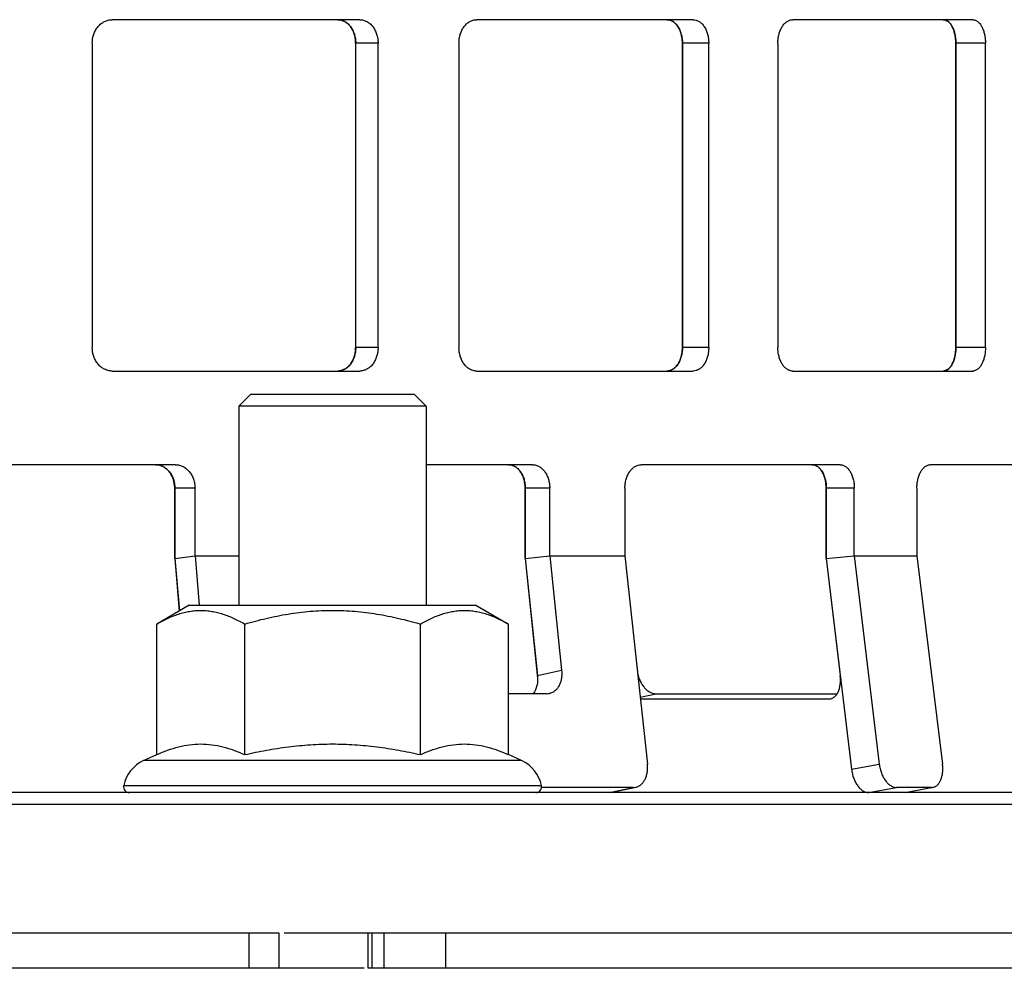
# Model space of a CAD drawing. Units: millimetres. Extents: x -908 to 859, y -435 to 263.
# Drawn here: x -639 to -597, y 171 to 211 of the extents above; entities that cross this region are included whole.
import ezdxf

# ---------------------------------------------------------------- set-up
doc = ezdxf.new("R2010")
doc.units = ezdxf.units.MM
doc.header["$LTSCALE"] = 16.335
doc.layers.get('0').update_dxf_attribs({"linetype": 'CONTINUOUS'})
doc.layers.add('AXES', color=7, linetype='CONTINUOUS')

msp = doc.modelspace()

# ---------------------------------------------------------------- linework, layer by layer
at = {"color": 7, "linetype": 'Continuous'}
for p, q in [((-624.631, 211.233), (-635.207, 211.233)), ((-610.402, 211.233), (-619.646, 211.233)), ((-598.461, 211.233), (-606.145, 211.233)), ((-636.053, 210.233), (-636.053, 197.233)), ((-624.808, 210.233), (-624.808, 197.233)), ((-624.805, 197.233), (-624.805, 210.233)), ((-623.852, 197.233), (-623.852, 210.233)), ((-620.396, 210.233), (-620.396, 197.233)), ((-610.858, 210.233), (-610.858, 197.233)), ((-610.855, 197.233), (-610.855, 210.233)), ((-609.732, 197.233), (-609.732, 210.233)), ((-606.781, 210.233), (-606.781, 197.233)), ((-599.184, 210.233), (-599.184, 197.233)), ((-599.181, 197.233), (-599.181, 210.233)), ((-597.917, 197.233), (-597.917, 210.233)), ((-635.207, 196.233), (-624.631, 196.233)), ((-619.646, 196.233), (-610.402, 196.233)), ((-606.145, 196.233), (-598.461, 196.233)), ((-632.494, 192.233), (-643.64, 192.233)), ((-617.25, 192.233), (-621.793, 192.233)), ((-604.125, 192.233), (-612.615, 192.233)), ((-593.442, 192.233), (-600.272, 192.233)), ((-632.533, 191.233), (-632.533, 188.233)), ((-632.527, 188.233), (-632.527, 191.233)), ((-631.667, 188.345), (-631.667, 191.233)), ((-617.57, 191.233), (-617.57, 188.233)), ((-617.565, 188.233), (-617.565, 191.233)), ((-616.523, 188.345), (-616.523, 191.233)), ((-613.31, 191.233), (-613.31, 188.345)), ((-604.718, 191.233), (-604.718, 188.233)), ((-604.713, 188.233), (-604.713, 191.233)), ((-603.516, 188.345), (-603.516, 191.233)), ((-600.845, 191.233), (-600.845, 188.345)), ((-631.667, 188.345), (-629.793, 188.345)), ((-631.667, 188.345), (-631.486, 186.233)), ((-616.523, 188.345), (-613.31, 188.345)), ((-616.523, 188.345), (-616.014, 183.456)), ((-613.31, 188.345), (-612.35, 179.456)), ((-603.516, 188.345), (-600.845, 188.345)), ((-603.516, 188.345), (-602.452, 179.456)), ((-600.845, 188.345), (-599.752, 179.456)), ((-632.527, 188.233), (-632.533, 188.233)), ((-632.533, 188.233), (-632.34, 185.987)), ((-632.527, 188.233), (-632.334, 185.99)), ((-617.565, 188.233), (-617.57, 188.233)), ((-617.57, 188.233), (-617.037, 183.115)), ((-617.565, 188.233), (-617.044, 183.233)), ((-604.713, 188.233), (-604.718, 188.233)), ((-604.718, 188.233), (-604.119, 183.233)), ((-604.713, 188.233), (-603.636, 179.233)), ((-631.913, 186.233), (-633.299, 185.433)), ((-631.913, 186.233), (-619.673, 186.233)), ((-619.673, 186.233), (-618.288, 185.433)), ((-633.299, 179.855), (-633.299, 185.433)), ((-629.546, 179.855), (-629.546, 185.433)), ((-622.04, 179.855), (-622.04, 185.433)), ((-618.288, 179.855), (-618.288, 185.433)), ((-616.642, 182.456), (-618.288, 182.456)), ((-611.979, 182.456), (-604.25, 182.456)), ((-612.65, 182.233), (-604.606, 182.233)), ((-633.863, 179.6), (-633.299, 179.855)), ((-617.724, 179.6), (-618.288, 179.855)), ((-612.952, 178.456), (-616.87, 178.456)), ((-613.912, 178.244), (-612.85, 178.466)), ((-600.216, 178.456), (-601.722, 178.456)), ((-601.365, 178.239), (-600.155, 178.462)), ((-518.293, 178.233), (-888.293, 178.233)), ((-628.072, 172.233), (-907.543, 172.233)), ((-628.072, 170.733), (-628.072, 172.233)), ((-499.043, 172.233), (-627.854, 172.233)), ((-624.27, 170.733), (-624.27, 172.233)), ((-624.441, 170.733), (-778.514, 170.733)), ((-499.043, 170.733), (-624.27, 170.733))]:
    msp.add_line(p, q, dxfattribs=at)
at = {"color": 9, "linetype": 'Continuous'}
for p, q in [((-623.852, 210.233), (-624.805, 210.233)), ((-609.732, 210.233), (-610.855, 210.233)), ((-597.917, 210.233), (-599.181, 210.233)), ((-623.852, 197.233), (-624.805, 197.233)), ((-609.732, 197.233), (-610.855, 197.233)), ((-597.917, 197.233), (-599.181, 197.233)), ((-631.667, 191.233), (-632.527, 191.233)), ((-616.523, 191.233), (-617.565, 191.233)), ((-603.516, 191.233), (-604.713, 191.233)), ((-632.527, 188.233), (-631.667, 188.345)), ((-617.565, 188.233), (-616.523, 188.345)), ((-604.713, 188.233), (-603.516, 188.345)), ((-617.044, 183.233), (-616.014, 183.456)), ((-612.659, 182.315), (-611.979, 182.456)), ((-604.606, 182.233), (-604.474, 182.258)), ((-617.724, 179.6), (-633.863, 179.6)), ((-603.636, 179.233), (-602.452, 179.456)), ((-634.713, 178.533), (-616.873, 178.533)), ((-613.914, 178.254), (-612.952, 178.456)), ((-602.913, 178.233), (-601.722, 178.456)), ((-601.366, 178.244), (-600.216, 178.456)), ((-629.348, 170.733), (-629.348, 172.233)), ((-624.118, 172.233), (-624.118, 170.733)), ((-623.605, 172.233), (-623.605, 170.733)), ((-620.951, 170.733), (-620.951, 172.233))]:
    msp.add_line(p, q, dxfattribs=at)
at = {"color": 7, "linetype": 'Continuous'}
for centre, radius, start, end in [((-626.097, 210.233), 1.289, 0.0003, 1.0089), ((-612.359, 210.233), 1.501, 0.0003, 0.8665), ((-601.034, 210.233), 1.851, 0.0002, 0.7028), ((-626.097, 197.233), 1.289, 358.9911, 359.9997), ((-612.359, 197.233), 1.501, 359.1335, 359.9997), ((-601.034, 197.233), 1.851, 359.2972, 359.9998), ((-633.747, 191.233), 1.215, 0.0003, 1.071), ((-618.953, 191.233), 1.383, 0.0003, 0.9406), ((-606.37, 191.233), 1.653, 0.0002, 0.7871), ((-616.642, 182.982), 0.526, 269.9735, 282.2743), ((-604.606, 182.595), 0.361, 269.9807, 280.6841), ((-633.243, 178.233), 1.5, 114.3886, 168.463), ((-618.343, 178.233), 1.5, 11.537, 65.6114), ((-634.468, 178.483), 0.25, 168.463, 270), ((-617.118, 178.483), 0.25, 270, 11.537), ((-612.952, 178.95), 0.494, 269.982, 281.8341), ((-600.216, 178.794), 0.338, 269.9803, 280.4045)]:
    msp.add_arc(centre, radius, start, end, dxfattribs=at)
for points, knots in [([(-636.053, 210.233), (-636.053, 210.363), (-636.02, 210.558), (-635.915, 210.79), (-635.81, 210.943), (-635.681, 211.068), (-635.534, 211.162), (-635.374, 211.22), (-635.262, 211.233), (-635.207, 211.233)], [0, 0, 0, 0, 0.267969, 0.399013, 0.526449, 0.649802, 0.76924, 0.885515, 1, 1, 1, 1]), ([(-625.575, 211.233), (-625.524, 211.233), (-625.421, 211.22), (-625.275, 211.162), (-625.141, 211.067), (-625.024, 210.942), (-624.929, 210.789), (-624.858, 210.616), (-624.815, 210.428), (-624.805, 210.299), (-624.805, 210.233)], [0, 0, 0, 0, 0.108913, 0.220395, 0.336656, 0.458918, 0.587446, 0.721493, 0.859656, 1, 1, 1, 1]), ([(-624.808, 210.256), (-624.81, 210.319), (-624.821, 210.445), (-624.865, 210.626), (-624.935, 210.794), (-625.027, 210.942), (-625.141, 211.064), (-625.27, 211.157), (-625.412, 211.216), (-625.512, 211.232), (-625.561, 211.233)], [0, 0, 0, 0, 0.140209, 0.27812, 0.411941, 0.540368, 0.662708, 0.779202, 0.890951, 1, 1, 1, 1]), ([(-624.631, 211.233), (-624.58, 211.233), (-624.476, 211.22), (-624.327, 211.162), (-624.191, 211.068), (-624.073, 210.942), (-623.977, 210.789), (-623.905, 210.616), (-623.862, 210.428), (-623.852, 210.299), (-623.852, 210.233)], [0, 0, 0, 0, 0.109677, 0.221782, 0.338426, 0.460785, 0.589129, 0.722757, 0.860331, 1, 1, 1, 1]), ([(-620.396, 210.233), (-620.396, 210.299), (-620.387, 210.428), (-620.344, 210.616), (-620.275, 210.789), (-620.182, 210.941), (-620.068, 211.067), (-619.938, 211.161), (-619.795, 211.22), (-619.695, 211.233), (-619.646, 211.233)], [0, 0, 0, 0, 0.141856, 0.281383, 0.416492, 0.545614, 0.66784, 0.783319, 0.893248, 1, 1, 1, 1]), ([(-611.517, 211.233), (-611.473, 211.233), (-611.384, 211.22), (-611.257, 211.161), (-611.142, 211.066), (-611.042, 210.94), (-610.961, 210.787), (-610.9, 210.615), (-610.863, 210.428), (-610.855, 210.299), (-610.855, 210.233)], [0, 0, 0, 0, 0.099501, 0.20337, 0.315087, 0.436321, 0.567192, 0.706349, 0.851583, 1, 1, 1, 1]), ([(-610.858, 210.256), (-610.859, 210.319), (-610.869, 210.444), (-610.906, 210.625), (-610.966, 210.792), (-611.045, 210.94), (-611.142, 211.062), (-611.253, 211.156), (-611.376, 211.216), (-611.463, 211.232), (-611.505, 211.233)], [0, 0, 0, 0, 0.1482, 0.293046, 0.431847, 0.562549, 0.68389, 0.795968, 0.900275, 1, 1, 1, 1]), ([(-610.402, 211.233), (-610.358, 211.233), (-610.268, 211.22), (-610.139, 211.161), (-610.023, 211.066), (-609.921, 210.94), (-609.839, 210.788), (-609.778, 210.615), (-609.741, 210.428), (-609.732, 210.299), (-609.732, 210.233)], [0, 0, 0, 0, 0.100256, 0.204725, 0.316788, 0.438088, 0.568765, 0.707519, 0.852204, 1, 1, 1, 1]), ([(-606.781, 210.233), (-606.781, 210.299), (-606.773, 210.428), (-606.737, 210.614), (-606.679, 210.787), (-606.601, 210.939), (-606.505, 211.065), (-606.394, 211.16), (-606.291, 211.21), (-606.208, 211.23), (-606.166, 211.233), (-606.145, 211.233)], [0, 0, 0, 0, 0.150506, 0.29763, 0.438266, 0.569977, 0.691171, 0.801774, 0.903385, 0.952055, 1, 1, 1, 1]), ([(-599.719, 211.233), (-599.702, 211.233), (-599.666, 211.23), (-599.593, 211.21), (-599.525, 211.17), (-599.463, 211.115), (-599.401, 211.045), (-599.332, 210.937), (-599.266, 210.786), (-599.218, 210.614), (-599.188, 210.427), (-599.181, 210.299), (-599.181, 210.233)], [0, 0, 0, 0, 0.043135, 0.087205, 0.181226, 0.232737, 0.287661, 0.408032, 0.542161, 0.687807, 0.841752, 1, 1, 1, 1]), ([(-599.184, 210.256), (-599.184, 210.318), (-599.192, 210.441), (-599.222, 210.619), (-599.268, 210.784), (-599.33, 210.93), (-599.396, 211.035), (-599.454, 211.104), (-599.513, 211.159), (-599.577, 211.201), (-599.646, 211.225), (-599.68, 211.231), (-599.697, 211.232)], [0, 0, 0, 0, 0.157199, 0.310011, 0.454818, 0.588701, 0.709557, 0.764966, 0.817082, 0.912351, 0.956802, 1, 1, 1, 1]), ([(-598.461, 211.233), (-598.443, 211.233), (-598.407, 211.23), (-598.334, 211.21), (-598.264, 211.17), (-598.202, 211.115), (-598.139, 211.045), (-598.069, 210.938), (-598.003, 210.786), (-597.954, 210.614), (-597.924, 210.427), (-597.917, 210.299), (-597.917, 210.233)], [0, 0, 0, 0, 0.043505, 0.08792, 0.182486, 0.234173, 0.289207, 0.409605, 0.54354, 0.688822, 0.842288, 1, 1, 1, 1]), ([(-635.207, 196.233), (-635.262, 196.233), (-635.374, 196.247), (-635.534, 196.305), (-635.681, 196.399), (-635.81, 196.524), (-635.915, 196.677), (-636.02, 196.909), (-636.053, 197.104), (-636.053, 197.233)], [0, 0, 0, 0, 0.114485, 0.23076, 0.350198, 0.473551, 0.600987, 0.732031, 1, 1, 1, 1]), ([(-624.805, 197.233), (-624.805, 197.168), (-624.815, 197.039), (-624.858, 196.851), (-624.929, 196.678), (-625.024, 196.525), (-625.141, 196.4), (-625.275, 196.305), (-625.421, 196.247), (-625.524, 196.233), (-625.575, 196.233)], [0, 0, 0, 0, 0.140344, 0.278507, 0.412554, 0.541082, 0.663344, 0.779605, 0.891087, 1, 1, 1, 1]), ([(-625.561, 196.234), (-625.512, 196.235), (-625.412, 196.251), (-625.27, 196.31), (-625.141, 196.403), (-625.027, 196.525), (-624.935, 196.673), (-624.865, 196.841), (-624.821, 197.022), (-624.81, 197.147), (-624.808, 197.211)], [0, 0, 0, 0, 0.109049, 0.220798, 0.337292, 0.459632, 0.588059, 0.72188, 0.859791, 1, 1, 1, 1]), ([(-623.852, 197.233), (-623.852, 197.168), (-623.862, 197.039), (-623.905, 196.851), (-623.977, 196.678), (-624.073, 196.525), (-624.191, 196.399), (-624.327, 196.305), (-624.476, 196.247), (-624.58, 196.233), (-624.631, 196.233)], [0, 0, 0, 0, 0.139669, 0.277243, 0.410871, 0.539215, 0.661574, 0.778218, 0.890323, 1, 1, 1, 1]), ([(-619.646, 196.233), (-619.695, 196.233), (-619.795, 196.247), (-619.938, 196.305), (-620.068, 196.4), (-620.182, 196.526), (-620.275, 196.678), (-620.344, 196.851), (-620.387, 197.039), (-620.396, 197.168), (-620.396, 197.233)], [0, 0, 0, 0, 0.106752, 0.216681, 0.33216, 0.454386, 0.583508, 0.718617, 0.858144, 1, 1, 1, 1]), ([(-610.855, 197.233), (-610.855, 197.168), (-610.863, 197.039), (-610.9, 196.852), (-610.961, 196.679), (-611.042, 196.527), (-611.142, 196.401), (-611.257, 196.306), (-611.384, 196.247), (-611.473, 196.233), (-611.517, 196.233)], [0, 0, 0, 0, 0.148417, 0.293651, 0.432808, 0.563679, 0.684913, 0.79663, 0.900499, 1, 1, 1, 1]), ([(-611.505, 196.234), (-611.463, 196.235), (-611.376, 196.251), (-611.253, 196.311), (-611.142, 196.404), (-611.045, 196.527), (-610.966, 196.675), (-610.906, 196.842), (-610.869, 197.023), (-610.859, 197.148), (-610.858, 197.211)], [0, 0, 0, 0, 0.099725, 0.204032, 0.31611, 0.437451, 0.568153, 0.706954, 0.8518, 1, 1, 1, 1]), ([(-609.732, 197.233), (-609.732, 197.168), (-609.741, 197.039), (-609.778, 196.852), (-609.839, 196.679), (-609.921, 196.527), (-610.023, 196.401), (-610.139, 196.306), (-610.268, 196.247), (-610.358, 196.233), (-610.402, 196.233)], [0, 0, 0, 0, 0.147796, 0.292481, 0.431235, 0.561912, 0.683212, 0.795275, 0.899744, 1, 1, 1, 1]), ([(-606.145, 196.233), (-606.166, 196.233), (-606.208, 196.237), (-606.291, 196.257), (-606.394, 196.307), (-606.505, 196.402), (-606.601, 196.528), (-606.679, 196.68), (-606.737, 196.852), (-606.773, 197.039), (-606.781, 197.168), (-606.781, 197.233)], [0, 0, 0, 0, 0.047945, 0.096615, 0.198226, 0.308829, 0.430023, 0.561734, 0.70237, 0.849494, 1, 1, 1, 1]), ([(-599.181, 197.233), (-599.181, 197.168), (-599.188, 197.04), (-599.218, 196.853), (-599.266, 196.681), (-599.332, 196.529), (-599.401, 196.421), (-599.463, 196.352), (-599.525, 196.297), (-599.593, 196.257), (-599.666, 196.237), (-599.702, 196.233), (-599.719, 196.233)], [0, 0, 0, 0, 0.158248, 0.312193, 0.457839, 0.591968, 0.712339, 0.767263, 0.818774, 0.912795, 0.956865, 1, 1, 1, 1]), ([(-599.697, 196.234), (-599.68, 196.236), (-599.646, 196.242), (-599.577, 196.266), (-599.513, 196.308), (-599.454, 196.363), (-599.396, 196.432), (-599.33, 196.537), (-599.268, 196.683), (-599.222, 196.848), (-599.192, 197.026), (-599.184, 197.149), (-599.184, 197.211)], [0, 0, 0, 0, 0.043198, 0.087649, 0.182918, 0.235034, 0.290443, 0.411299, 0.545182, 0.689989, 0.842801, 1, 1, 1, 1]), ([(-597.917, 197.233), (-597.917, 197.168), (-597.924, 197.04), (-597.954, 196.853), (-598.003, 196.681), (-598.069, 196.529), (-598.139, 196.421), (-598.202, 196.352), (-598.264, 196.297), (-598.334, 196.257), (-598.407, 196.237), (-598.443, 196.233), (-598.461, 196.233)], [0, 0, 0, 0, 0.157712, 0.311178, 0.45646, 0.590395, 0.710793, 0.765827, 0.817514, 0.91208, 0.956495, 1, 1, 1, 1]), ([(-633.344, 192.233), (-633.29, 192.233), (-633.182, 192.22), (-633.026, 192.162), (-632.884, 192.068), (-632.76, 191.942), (-632.658, 191.79), (-632.583, 191.616), (-632.537, 191.429), (-632.527, 191.299), (-632.527, 191.233)], [0, 0, 0, 0, 0.112616, 0.227149, 0.345309, 0.468083, 0.595737, 0.727735, 0.862997, 1, 1, 1, 1]), ([(-632.533, 191.256), (-632.535, 191.382), (-632.567, 191.569), (-632.667, 191.794), (-632.766, 191.942), (-632.886, 192.065), (-633.024, 192.157), (-633.174, 192.216), (-633.279, 192.232), (-633.331, 192.233)], [0, 0, 0, 0, 0.271349, 0.403282, 0.530968, 0.653909, 0.77235, 0.887185, 1, 1, 1, 1]), ([(-632.494, 192.233), (-632.44, 192.233), (-632.33, 192.22), (-632.173, 192.162), (-632.029, 192.068), (-631.903, 191.943), (-631.801, 191.79), (-631.724, 191.616), (-631.678, 191.429), (-631.667, 191.299), (-631.667, 191.233)], [0, 0, 0, 0, 0.113378, 0.228541, 0.347094, 0.469978, 0.597454, 0.72903, 0.863691, 1, 1, 1, 1]), ([(-618.283, 192.233), (-618.236, 192.233), (-618.139, 192.22), (-618.002, 192.161), (-617.877, 192.067), (-617.768, 191.941), (-617.68, 191.788), (-617.614, 191.615), (-617.574, 191.428), (-617.565, 191.299), (-617.565, 191.233)], [0, 0, 0, 0, 0.104564, 0.212501, 0.326611, 0.448351, 0.577942, 0.714369, 0.855852, 1, 1, 1, 1]), ([(-617.57, 191.256), (-617.571, 191.319), (-617.582, 191.445), (-617.622, 191.626), (-617.687, 191.793), (-617.774, 191.941), (-617.879, 192.063), (-618, 192.157), (-618.132, 192.216), (-618.226, 192.232), (-618.272, 192.233)], [0, 0, 0, 0, 0.143974, 0.285141, 0.421282, 0.550741, 0.672573, 0.786976, 0.895259, 1, 1, 1, 1]), ([(-617.25, 192.233), (-617.203, 192.233), (-617.105, 192.22), (-616.966, 192.161), (-616.84, 192.067), (-616.729, 191.941), (-616.64, 191.788), (-616.573, 191.615), (-616.533, 191.428), (-616.523, 191.299), (-616.523, 191.233)], [0, 0, 0, 0, 0.105326, 0.213877, 0.328355, 0.450177, 0.579578, 0.715592, 0.856504, 1, 1, 1, 1]), ([(-613.31, 191.233), (-613.31, 191.299), (-613.301, 191.428), (-613.262, 191.615), (-613.198, 191.788), (-613.113, 191.94), (-613.007, 192.066), (-612.886, 192.161), (-612.754, 192.22), (-612.66, 192.233), (-612.615, 192.233)], [0, 0, 0, 0, 0.145965, 0.289091, 0.426801, 0.557119, 0.678829, 0.792004, 0.898061, 1, 1, 1, 1]), ([(-605.315, 192.233), (-605.296, 192.233), (-605.255, 192.23), (-605.175, 192.21), (-605.077, 192.16), (-604.973, 192.064), (-604.882, 191.939), (-604.809, 191.787), (-604.754, 191.614), (-604.721, 191.427), (-604.713, 191.299), (-604.713, 191.233)], [0, 0, 0, 0, 0.046596, 0.093913, 0.193133, 0.302201, 0.422949, 0.555307, 0.697518, 0.846893, 1, 1, 1, 1]), ([(-604.718, 191.256), (-604.719, 191.318), (-604.727, 191.441), (-604.76, 191.62), (-604.813, 191.785), (-604.883, 191.931), (-604.968, 192.053), (-605.067, 192.148), (-605.175, 192.211), (-605.254, 192.23), (-605.292, 192.232)], [0, 0, 0, 0, 0.152306, 0.300803, 0.442383, 0.574605, 0.695807, 0.805813, 0.906026, 1, 1, 1, 1]), ([(-604.125, 192.233), (-604.105, 192.233), (-604.065, 192.23), (-603.984, 192.21), (-603.885, 192.16), (-603.779, 192.065), (-603.687, 191.939), (-603.613, 191.787), (-603.558, 191.614), (-603.524, 191.427), (-603.516, 191.299), (-603.516, 191.233)], [0, 0, 0, 0, 0.046976, 0.094651, 0.194449, 0.303836, 0.424631, 0.556794, 0.698619, 0.847476, 1, 1, 1, 1]), ([(-600.845, 191.233), (-600.845, 191.299), (-600.838, 191.427), (-600.806, 191.614), (-600.753, 191.786), (-600.683, 191.938), (-600.609, 192.046), (-600.543, 192.115), (-600.477, 192.17), (-600.405, 192.21), (-600.329, 192.23), (-600.291, 192.233), (-600.272, 192.233)], [0, 0, 0, 0, 0.155522, 0.307089, 0.451034, 0.58441, 0.705171, 0.760743, 0.813187, 0.909793, 0.955359, 1, 1, 1, 1]), ([(-633.299, 185.433), (-633.149, 185.52), (-632.847, 185.679), (-632.454, 185.836), (-632.137, 185.928), (-631.899, 185.977), (-631.661, 186.007), (-631.422, 186.017), (-631.184, 186.007), (-630.945, 185.977), (-630.708, 185.928), (-630.391, 185.836), (-629.998, 185.679), (-629.696, 185.52), (-629.546, 185.433)], [0, 0, 0, 0, 0.130775, 0.257156, 0.318859, 0.379742, 0.440028, 0.5, 0.559972, 0.620258, 0.681141, 0.742844, 0.869225, 1, 1, 1, 1]), ([(-629.546, 185.433), (-629.241, 185.522), (-628.626, 185.683), (-627.692, 185.869), (-626.746, 185.987), (-625.793, 186.028), (-624.841, 185.987), (-623.895, 185.869), (-622.96, 185.683), (-622.345, 185.522), (-622.04, 185.433)], [0, 0, 0, 0, 0.125008, 0.250011, 0.375007, 0.5, 0.624993, 0.749989, 0.874992, 1, 1, 1, 1]), ([(-622.04, 185.433), (-621.89, 185.52), (-621.589, 185.679), (-621.196, 185.836), (-620.878, 185.928), (-620.641, 185.977), (-620.403, 186.007), (-620.164, 186.017), (-619.925, 186.007), (-619.687, 185.977), (-619.45, 185.928), (-619.132, 185.836), (-618.739, 185.679), (-618.438, 185.52), (-618.288, 185.433)], [0, 0, 0, 0, 0.130775, 0.257156, 0.318859, 0.379742, 0.440028, 0.5, 0.559972, 0.620258, 0.681141, 0.742844, 0.869225, 1, 1, 1, 1]), ([(-616.014, 183.456), (-616.008, 183.397), (-616.004, 183.281), (-616.019, 183.109), (-616.058, 182.949), (-616.118, 182.804), (-616.197, 182.68), (-616.294, 182.579), (-616.406, 182.506), (-616.489, 182.477), (-616.53, 182.468)], [0, 0, 0, 0, 0.145849, 0.287605, 0.423321, 0.55193, 0.672596, 0.786472, 0.894699, 1, 1, 1, 1]), ([(-612.77, 183.337), (-612.747, 183.218), (-612.691, 183.044), (-612.576, 182.838), (-612.474, 182.706), (-612.361, 182.598), (-612.238, 182.518), (-612.11, 182.468), (-612.022, 182.456), (-611.979, 182.456)], [0, 0, 0, 0, 0.286803, 0.424672, 0.555464, 0.678434, 0.792831, 0.899391, 1, 1, 1, 1]), ([(-617.044, 183.233), (-617.036, 183.16), (-617.033, 183.015), (-617.071, 182.745), (-617.152, 182.556), (-617.231, 182.456)], [0, 0, 0, 0, 0.271503, 0.531985, 1, 1, 1, 1]), ([(-604.539, 182.24), (-604.503, 182.247), (-604.431, 182.272), (-604.335, 182.343), (-604.254, 182.442), (-604.188, 182.568), (-604.141, 182.714), (-604.112, 182.878), (-604.104, 183.053), (-604.112, 183.173), (-604.119, 183.233)], [0, 0, 0, 0, 0.093609, 0.192405, 0.300688, 0.420133, 0.551609, 0.693636, 0.84412, 1, 1, 1, 1]), ([(-633.299, 179.855), (-633.147, 179.924), (-632.841, 180.05), (-632.372, 180.197), (-631.899, 180.29), (-631.422, 180.322), (-630.946, 180.29), (-630.472, 180.197), (-630.004, 180.05), (-629.698, 179.924), (-629.546, 179.855)], [0, 0, 0, 0, 0.128829, 0.254714, 0.378095, 0.5, 0.621905, 0.745286, 0.871171, 1, 1, 1, 1]), ([(-629.546, 179.855), (-629.238, 179.925), (-628.619, 180.052), (-627.683, 180.198), (-626.74, 180.29), (-625.793, 180.322), (-624.846, 180.29), (-623.903, 180.198), (-622.967, 180.052), (-622.348, 179.925), (-622.04, 179.855)], [0, 0, 0, 0, 0.125005, 0.250006, 0.375004, 0.5, 0.624996, 0.749994, 0.874995, 1, 1, 1, 1]), ([(-622.04, 179.855), (-621.888, 179.924), (-621.583, 180.05), (-621.114, 180.197), (-620.64, 180.29), (-620.164, 180.322), (-619.688, 180.29), (-619.214, 180.197), (-618.745, 180.05), (-618.44, 179.924), (-618.288, 179.855)], [0, 0, 0, 0, 0.128829, 0.254714, 0.378095, 0.5, 0.621905, 0.745286, 0.871171, 1, 1, 1, 1]), ([(-612.85, 178.466), (-612.81, 178.475), (-612.728, 178.503), (-612.619, 178.576), (-612.524, 178.677), (-612.447, 178.802), (-612.39, 178.947), (-612.353, 179.108), (-612.339, 179.28), (-612.344, 179.397), (-612.35, 179.456)], [0, 0, 0, 0, 0.103666, 0.210544, 0.323613, 0.444101, 0.573123, 0.70973, 0.852723, 1, 1, 1, 1]), ([(-603.636, 179.233), (-603.628, 179.168), (-603.605, 179.038), (-603.548, 178.851), (-603.472, 178.678), (-603.38, 178.526), (-603.274, 178.401), (-603.159, 178.307), (-603.038, 178.248), (-602.953, 178.233), (-602.913, 178.233)], [0, 0, 0, 0, 0.149918, 0.29815, 0.441062, 0.575302, 0.69852, 0.809684, 0.909197, 1, 1, 1, 1]), ([(-602.452, 179.456), (-602.444, 179.39), (-602.42, 179.26), (-602.363, 179.073), (-602.287, 178.9), (-602.193, 178.749), (-602.086, 178.624), (-601.97, 178.53), (-601.848, 178.471), (-601.763, 178.456), (-601.722, 178.456)], [0, 0, 0, 0, 0.149357, 0.297108, 0.439672, 0.573748, 0.697024, 0.808485, 0.908521, 1, 1, 1, 1]), ([(-600.155, 178.462), (-600.137, 178.465), (-600.103, 178.474), (-600.053, 178.496), (-600.005, 178.526), (-599.945, 178.578), (-599.878, 178.664), (-599.815, 178.789), (-599.77, 178.936), (-599.743, 179.1), (-599.737, 179.275), (-599.745, 179.395), (-599.752, 179.456)], [0, 0, 0, 0, 0.045694, 0.092082, 0.139855, 0.189691, 0.297191, 0.416528, 0.548453, 0.691331, 0.842913, 1, 1, 1, 1])]:
    msp.add_open_spline(points, degree=3, knots=knots, dxfattribs=at)
at = {"layer": 'AXES', "color": 7, "linetype": 'Continuous'}
for p, q in [((-629.293, 195.233), (-629.793, 194.733)), ((-622.293, 195.233), (-629.293, 195.233)), ((-622.293, 195.233), (-621.793, 194.733)), ((-621.793, 194.733), (-629.793, 194.733)), ((-629.793, 194.733), (-629.793, 186.233)), ((-621.793, 194.733), (-621.793, 186.233))]:
    msp.add_line(p, q, dxfattribs=at)
at = {"layer": 'AXES', "color": 9, "linetype": 'Continuous'}
msp.add_line((-518.293, 177.733), (-888.293, 177.733), dxfattribs=at)

doc.saveas('drawing.dxf')
